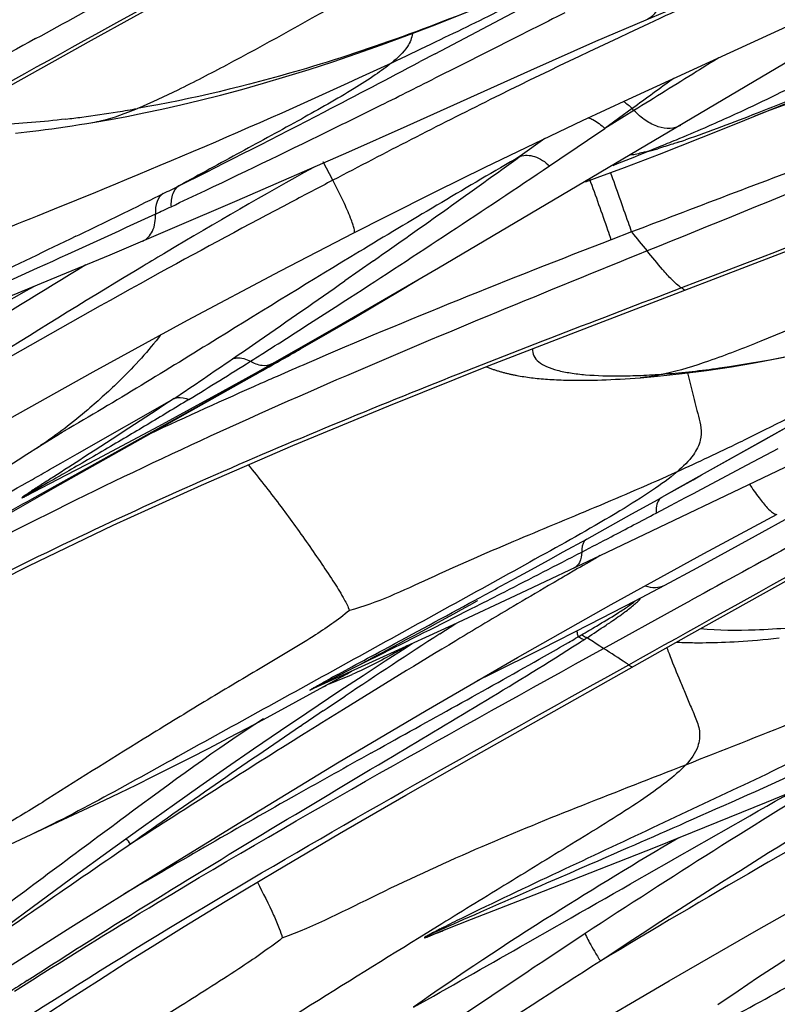
# Model space of a CAD drawing. Units: millimetres. Extents: x 0 to 297, y 0 to 210.
# Drawn here: x 227 to 229, y 119 to 123 of the extents above; entities that cross this region are included whole.
import ezdxf

# ---------------------------------------------------------------- set-up
doc = ezdxf.new("R2010")
doc.units = ezdxf.units.MM
doc.header["$LTSCALE"] = 16.335
doc.layers.add('DTM_AXIS', color=7, linetype='CONTINUOUS')

msp = doc.modelspace()

# ---------------------------------------------------------------- linework, layer by layer
at = {"layer": 'DTM_AXIS', "color": 7, "linetype": 'Continuous'}
for p, q in [((228.25894, 122.76408), (229.10302, 123.20964)), ((228.92649, 122.60736), (229.5158, 122.877)), ((228.59425, 122.84865), (228.53992, 122.82131)), ((228.24342, 122.79681), (228.26277, 122.80611)), ((228.53992, 122.82131), (228.34421, 122.72272)), ((228.27033, 122.02475), (229.57272, 122.79516)), ((228.25891, 122.76406), (228.20705, 122.73668)), ((228.34421, 122.72272), (228.25788, 122.67936)), ((229.29132, 122.51988), (229.62427, 122.65538)), ((228.93916, 122.57463), (228.84432, 122.50599)), ((228.94522, 122.56819), (228.84439, 122.50591)), ((228.94522, 122.56819), (228.93905, 122.57475)), ((227.08361, 122.5279), (227.13769, 122.53732)), ((226.82997, 122.49232), (226.84988, 122.49453)), ((226.84988, 122.49453), (226.87035, 122.49692)), ((226.87035, 122.49692), (226.8914, 122.49949)), ((226.8914, 122.49949), (226.91305, 122.50226)), ((226.91305, 122.50226), (226.93531, 122.50522)), ((226.93531, 122.50522), (226.9582, 122.5084)), ((226.9582, 122.5084), (226.98172, 122.51179)), ((226.98172, 122.51179), (227.00589, 122.51541)), ((227.00589, 122.51541), (227.03074, 122.51927)), ((227.03074, 122.51927), (227.05627, 122.52336)), ((227.05627, 122.52336), (227.08361, 122.5279)), ((229.17792, 122.4744), (229.29132, 122.51988)), ((226.81062, 122.49029), (226.82997, 122.49232)), ((228.63693, 122.47147), (228.55265, 122.41045)), ((229.10617, 122.44602), (229.17792, 122.4744)), ((228.9923, 122.42683), (229.03112, 122.44264)), ((229.03324, 122.41756), (229.10617, 122.44602)), ((227.57493, 122.25744), (227.96047, 122.42524)), ((228.96075, 122.38975), (229.03324, 122.41756)), ((227.90552, 122.32745), (227.87232, 122.39079)), ((228.8655, 122.35404), (228.91292, 122.37169)), ((228.91292, 122.37169), (228.96075, 122.38975)), ((228.77807, 122.32226), (228.81848, 122.33682)), ((228.81848, 122.33682), (228.8655, 122.35404)), ((227.13763, 122.07073), (227.57493, 122.25744)), ((228.93707, 122.14907), (228.8668, 122.12207)), ((228.01219, 122.09013), (227.99798, 122.08156)), ((226.967, 121.99969), (227.13763, 122.07073)), ((227.94154, 121.83401), (228.27033, 122.02475)), ((228.04585, 122.04968), (227.94704, 121.98035)), ((226.78607, 121.92538), (226.967, 121.99969)), ((228.12927, 121.94124), (228.20146, 121.98467)), ((228.04976, 121.89393), (228.12927, 121.94124)), ((227.97229, 121.84834), (228.04976, 121.89393)), ((229.1028, 121.26817), (230.25204, 121.91326)), ((227.78062, 121.74201), (227.94154, 121.83401)), ((227.89696, 121.80448), (227.97229, 121.84834)), ((227.79449, 121.74552), (227.89696, 121.80448)), ((227.63904, 121.66236), (227.78062, 121.74201)), ((227.69163, 121.68704), (227.79447, 121.7455)), ((226.96545, 121.27852), (227.69163, 121.68704)), ((227.52628, 121.59979), (227.63904, 121.66236)), ((228.54662, 121.65291), (228.55275, 121.65184)), ((228.55275, 121.65184), (228.55893, 121.65082)), ((228.55893, 121.65082), (228.56519, 121.64984)), ((228.56519, 121.64984), (228.57152, 121.6489)), ((228.57152, 121.6489), (228.57793, 121.648)), ((228.57793, 121.648), (228.58441, 121.64713)), ((228.58441, 121.64713), (228.59097, 121.64631)), ((228.59097, 121.64631), (228.59762, 121.64552)), ((228.59762, 121.64552), (228.60436, 121.64477)), ((228.82896, 121.03237), (230.11809, 121.65033)), ((228.94929, 121.64484), (228.96707, 121.64616)), ((228.96713, 121.64617), (229.02634, 121.65124)), ((229.02634, 121.65124), (229.11103, 121.66024)), ((229.39385, 121.43127), (229.81509, 121.6674)), ((227.6061, 121.63955), (226.86719, 121.22749)), ((228.60436, 121.64477), (228.61119, 121.64406)), ((228.61119, 121.64406), (228.61812, 121.64338)), ((228.61812, 121.64338), (228.62515, 121.64274)), ((228.62515, 121.64274), (228.63229, 121.64213)), ((228.63229, 121.64213), (228.63953, 121.64156)), ((228.63953, 121.64156), (228.64689, 121.64103)), ((228.64689, 121.64103), (228.65435, 121.64053)), ((228.65435, 121.64053), (228.66194, 121.64007)), ((228.66194, 121.64007), (228.66964, 121.63965)), ((228.66964, 121.63965), (228.67746, 121.63926)), ((228.67746, 121.63926), (228.68539, 121.63891)), ((228.68539, 121.63891), (228.69344, 121.6386)), ((228.69344, 121.6386), (228.70161, 121.63832)), ((228.70161, 121.63832), (228.7099, 121.63808)), ((228.7099, 121.63808), (228.71831, 121.63788)), ((228.71831, 121.63788), (228.72683, 121.63772)), ((228.72683, 121.63772), (228.73548, 121.6376)), ((228.73548, 121.6376), (228.74424, 121.63752)), ((228.74424, 121.63752), (228.75312, 121.63747)), ((228.75312, 121.63747), (228.76212, 121.63747)), ((228.76212, 121.63747), (228.77585, 121.63754)), ((228.77585, 121.63754), (228.78987, 121.6377)), ((228.78987, 121.6377), (228.80419, 121.63795)), ((228.80419, 121.63795), (228.81883, 121.63829)), ((228.81883, 121.63829), (228.8338, 121.63874)), ((228.8338, 121.63874), (228.84913, 121.63928)), ((228.84913, 121.63928), (228.86481, 121.63993)), ((228.86481, 121.63993), (228.88088, 121.64068)), ((228.88088, 121.64068), (228.89735, 121.64154)), ((228.89735, 121.64154), (228.91422, 121.64252)), ((228.91422, 121.64252), (228.93153, 121.64362)), ((228.93153, 121.64362), (228.94929, 121.64484)), ((227.41469, 121.53858), (227.52628, 121.59979)), ((227.02263, 121.38315), (227.35761, 121.57457)), ((227.305, 121.47915), (227.41469, 121.53858)), ((226.93235, 121.43436), (226.94686, 121.44331)), ((226.94686, 121.44331), (226.95894, 121.45067)), ((226.95894, 121.45067), (226.96588, 121.45486)), ((226.96588, 121.45486), (226.97091, 121.45786)), ((226.97644, 121.46111), (226.97699, 121.46142)), ((226.97769, 121.46183), (226.98403, 121.46546)), ((229.39734, 121.4663), (229.38058, 121.45796)), ((226.84989, 121.3822), (226.88988, 121.40772)), ((226.88988, 121.40772), (226.91193, 121.42162)), ((226.91193, 121.42162), (226.93235, 121.43436)), ((229.17854, 121.31063), (229.39366, 121.43116)), ((226.96709, 121.35138), (227.02263, 121.38315)), ((229.33597, 121.34531), (229.44257, 121.40195)), ((226.92796, 121.32907), (226.96709, 121.35138)), ((229.1787, 121.26191), (229.33597, 121.34531)), ((226.84536, 121.23806), (226.98669, 121.3109)), ((229.14914, 121.29416), (229.17854, 121.31063)), ((226.54533, 121.03877), (226.96545, 121.27852)), ((229.04141, 121.2338), (229.14914, 121.29416)), ((229.10282, 121.26818), (229.14915, 121.29416)), ((229.04141, 121.2338), (229.10282, 121.26818)), ((229.12304, 121.23247), (229.15034, 121.2469)), ((229.15034, 121.2469), (229.1787, 121.26191)), ((228.93815, 121.1762), (229.02853, 121.2266)), ((229.02166, 121.17899), (229.07072, 121.20485)), ((229.02853, 121.2266), (229.04141, 121.2338)), ((229.07072, 121.20485), (229.12304, 121.23247)), ((228.84547, 121.12474), (228.93815, 121.1762)), ((229.34178, 121.08786), (229.51308, 121.18254)), ((228.78212, 121.0897), (228.84547, 121.12474)), ((228.70112, 121.04504), (228.78212, 121.0897)), ((229.16322, 120.99047), (229.34178, 121.08786)), ((228.65028, 121.01711), (228.70112, 121.04504)), ((228.5559, 120.90355), (228.82896, 121.03237)), ((228.57875, 120.97792), (228.65028, 121.01711)), ((228.82873, 121.03251), (228.81931, 121.02709)), ((228.53417, 120.95357), (228.57875, 120.97792)), ((228.74096, 120.98174), (228.71413, 120.96614)), ((229.05142, 120.93054), (229.16322, 120.99047)), ((228.66274, 120.93613), (228.65031, 120.92885)), ((228.31994, 120.79371), (228.5559, 120.90355)), ((228.9493, 120.87669), (229.05148, 120.93057)), ((228.40434, 120.87686), (228.40472, 120.87707)), ((228.79266, 120.79555), (228.9493, 120.87669)), ((229.09464, 120.85219), (229.14303, 120.87879)), ((228.84015, 120.71199), (229.09464, 120.85219)), ((228.27467, 120.76258), (228.33028, 120.79856)), ((228.09332, 120.68961), (228.31994, 120.79371)), ((228.39272, 120.33986), (229.13468, 120.75743)), ((228.74384, 120.74718), (228.75307, 120.75253)), ((228.75307, 120.75254), (228.76379, 120.75877)), ((229.1033, 120.73339), (229.11029, 120.73311)), ((229.11029, 120.73311), (229.11737, 120.73286)), ((229.11737, 120.73286), (229.12455, 120.73265)), ((229.12455, 120.73265), (229.13183, 120.73246)), ((229.13183, 120.73246), (229.13921, 120.7323)), ((229.13921, 120.7323), (229.14671, 120.73218)), ((229.14671, 120.73218), (229.15433, 120.73209)), ((229.15433, 120.73209), (229.16207, 120.73203)), ((229.16207, 120.73203), (229.16994, 120.732)), ((229.16994, 120.732), (229.182, 120.73203)), ((229.182, 120.73203), (229.19435, 120.73214)), ((229.19435, 120.73214), (229.20703, 120.73233)), ((229.20703, 120.73233), (229.22003, 120.73261)), ((229.22003, 120.73261), (229.23338, 120.73298)), ((229.23338, 120.73298), (229.2471, 120.73345)), ((229.2471, 120.73345), (229.26119, 120.73402)), ((229.26119, 120.73402), (229.27568, 120.73469)), ((229.27568, 120.73469), (229.29059, 120.73547)), ((229.29059, 120.73547), (229.30594, 120.73637)), ((229.30594, 120.73637), (229.32175, 120.73738)), ((229.32175, 120.73738), (229.33803, 120.73853)), ((229.33803, 120.73853), (229.35479, 120.73981)), ((229.35479, 120.73981), (229.37204, 120.74122)), ((229.37204, 120.74122), (229.3898, 120.74279)), ((229.3898, 120.74279), (229.40808, 120.7445)), ((229.40808, 120.7445), (229.42689, 120.74637)), ((229.42689, 120.74637), (229.44624, 120.74841)), ((227.83963, 120.57457), (228.09332, 120.68961)), ((228.01035, 120.6194), (228.08652, 120.66913)), ((227.7779, 120.52756), (227.97105, 120.63399)), ((227.92103, 120.61683), (227.9683, 120.64052)), ((227.9226, 120.62233), (227.93757, 120.63048)), ((227.93757, 120.63048), (227.97161, 120.64896)), ((227.93026, 120.5666), (228.01035, 120.6194)), ((227.8162, 120.49054), (227.93026, 120.5666)), ((227.67922, 120.47424), (227.7779, 120.52756)), ((227.91135, 120.52284), (227.94838, 120.54764)), ((227.7254, 120.42925), (227.8162, 120.49054)), ((227.87263, 120.49684), (227.88582, 120.50571)), ((227.88582, 120.50571), (227.91135, 120.52284)), ((227.94296, 120.50209), (227.92771, 120.49264)), ((227.61235, 120.43859), (227.67922, 120.47424)), ((227.54533, 120.40328), (227.61235, 120.43859)), ((227.63232, 120.36576), (227.7254, 120.42925)), ((227.79422, 120.44391), (227.79871, 120.44695)), ((227.47885, 120.36869), (227.54533, 120.40328)), ((227.41336, 120.33505), (227.47885, 120.36869)), ((227.53855, 120.30111), (227.63232, 120.36576)), ((228.03688, 120.3507), (228.0662, 120.36705)), ((227.34927, 120.30258), (227.41336, 120.33505)), ((228.06334, 120.31108), (228.09154, 120.3279)), ((228.15739, 120.20552), (228.39272, 120.33986)), ((227.28717, 120.27155), (227.34927, 120.30258)), ((227.44631, 120.23686), (227.53855, 120.30111)), ((227.22749, 120.24211), (227.28717, 120.27155)), ((229.40234, 120.18147), (229.58326, 120.25578)), ((227.17091, 120.21457), (227.22749, 120.24211)), ((227.35885, 120.1753), (227.44631, 120.23686)), ((227.04422, 120.15409), (227.11769, 120.18897)), ((227.11769, 120.18897), (227.17091, 120.21457)), ((227.9292, 120.07345), (228.15739, 120.20552)), ((226.95814, 120.11383), (227.04422, 120.15409)), ((227.25191, 120.09924), (227.35885, 120.1753)), ((229.01942, 120.02712), (229.40234, 120.18147)), ((226.77342, 120.02806), (226.95814, 120.11383)), ((227.14606, 120.02319), (227.25191, 120.09924)), ((227.7085, 119.94351), (227.9292, 120.07345)), ((227.00074, 119.91769), (227.14606, 120.02319)), ((226.84084, 119.80032), (227.00074, 119.91769)), ((227.00146, 119.75014), (227.30363, 119.93897)), ((226.67377, 119.67639), (226.84084, 119.80032)), ((226.58782, 119.48829), (227.00146, 119.75014)), ((228.28167, 119.76198), (228.20415, 119.71412)), ((229.23486, 119.48402), (229.30449, 119.53149))]:
    msp.add_line(p, q, dxfattribs=at)
for points in [[(226.51841, 122.50134), (227.07272, 122.81103), (227.3646, 122.97253), (227.66634, 123.1377), (227.97967, 123.30669), (228.30479, 123.47861), (228.64044, 123.65163), (228.91718, 123.79022)], [(228.80869, 121.82896), (229.54593, 122.11107), (230.01816, 122.29405), (230.47341, 122.47502), (230.91428, 122.65635), (231.34156, 122.83904), (231.75433, 123.02276), (232.15148, 123.20665), (232.53195, 123.38951), (232.81267, 123.52863)], [(228.9874, 122.88129), (229.05313, 122.90875), (229.21465, 122.97468), (229.37886, 123.03985)], [(228.074, 122.79496), (228.16088, 122.82682), (228.24944, 122.86042), (228.33973, 122.89579), (228.4318, 122.93295), (228.52549, 122.97183), (228.59304, 123.00046)], [(228.58967, 122.70733), (228.81391, 122.80682), (228.9874, 122.88129)], [(227.31586, 122.57273), (227.3806, 122.58729), (227.44806, 122.60339), (227.51834, 122.62119), (227.59101, 122.64065), (227.66619, 122.66189), (227.74396, 122.685), (227.82368, 122.70985), (227.90521, 122.73643), (227.98873, 122.76482), (228.074, 122.79496)], [(227.96047, 122.42524), (228.16209, 122.51464), (228.58967, 122.70733)], [(227.97859, 122.1462), (228.0894, 122.20259), (228.26148, 122.28888), (228.43203, 122.37283), (228.60128, 122.45458), (228.76692, 122.53305), (228.92649, 122.60736)], [(227.13769, 122.53732), (227.19427, 122.54783), (227.25365, 122.5596), (227.31586, 122.57273)], [(225.08243, 120.48183), (225.51056, 120.74686), (225.81963, 120.93518), (226.13647, 121.12515), (226.45002, 121.30965), (226.75991, 121.48807), (227.07822, 121.66689), (227.4039, 121.84485), (227.7248, 122.01498), (227.97859, 122.14619)], [(229.13468, 120.75743), (229.68899, 121.06711), (229.98086, 121.22862), (230.28261, 121.39379), (230.59593, 121.56277), (230.92106, 121.7347), (231.25671, 121.90772), (231.53344, 122.0463)], [(225.60166, 120.3033), (225.77447, 120.40862), (226.03462, 120.56107), (226.30218, 120.71043), (226.57542, 120.85551), (226.85583, 120.997), (227.14792, 121.137), (227.452, 121.27548), (227.76769, 121.41238), (228.09843, 121.5495), (228.4456, 121.68805), (228.80869, 121.82896)], [(229.11103, 121.66024), (229.19604, 121.67125), (229.28161, 121.68421), (229.3672, 121.69892), (229.45142, 121.71494), (229.53438, 121.73206), (229.61581, 121.74996), (229.69376, 121.76793), (229.76765, 121.7855), (229.95536, 121.83118)], [(228.43507, 121.68385), (228.43635, 121.68335), (228.43932, 121.68222), (228.44223, 121.68112), (228.44513, 121.68005), (228.44803, 121.67899), (228.45091, 121.67796), (228.45379, 121.67694), (228.45666, 121.67594), (228.45953, 121.67496), (228.46239, 121.674), (228.46526, 121.67305), (228.46812, 121.67213), (228.47097, 121.67122), (228.47383, 121.67033), (228.47667, 121.66946), (228.47952, 121.66861), (228.48237, 121.66777), (228.48522, 121.66695), (228.48808, 121.66614), (228.49094, 121.66535), (228.4938, 121.66457), (228.49667, 121.66381), (228.49954, 121.66307), (228.50241, 121.66234), (228.50529, 121.66162), (228.50818, 121.66091), (228.51108, 121.66023), (228.51398, 121.65955), (228.51689, 121.65889), (228.51981, 121.65824), (228.52273, 121.6576), (228.52567, 121.65697), (228.52863, 121.65636), (228.53159, 121.65575), (228.53457, 121.65516), (228.53756, 121.65458), (228.54057, 121.65401), (228.54662, 121.65291)], [(226.98669, 121.3109), (227.0912, 121.36547), (227.19733, 121.42155), (227.305, 121.47915)], [(226.97091, 121.45786), (226.97429, 121.45985), (226.97512, 121.46034)], [(226.68822, 121.2754), (226.75534, 121.32039), (226.78764, 121.34173), (226.81919, 121.36235), (226.84989, 121.3822)], [(227.30363, 119.93897), (227.61406, 120.13027), (227.92217, 120.31698), (228.22778, 120.4985), (228.54283, 120.68135), (228.86626, 120.86416), (229.18581, 121.03953), (229.4399, 121.17557)], [(228.40459, 120.60112), (228.45248, 120.62454), (228.62603, 120.71097), (228.79266, 120.79555)], [(228.08652, 120.66913), (228.15884, 120.71589), (228.17896, 120.72882)], [(229.093, 120.73387), (229.09641, 120.7337), (229.1033, 120.73339)], [(227.6987, 118.73792), (228.12683, 119.00294), (228.4359, 119.19127), (228.75273, 119.38123), (229.06628, 119.56573), (229.37618, 119.74416), (229.69448, 119.92298), (230.02016, 120.10094), (230.34106, 120.27106), (230.59486, 120.40228)], [(228.25348, 119.72643), (228.38452, 119.77786), (228.60028, 119.8619), (229.01942, 120.02712)], [(226.57548, 119.21991), (226.65534, 119.27518), (226.738, 119.33154), (226.82352, 119.389), (226.91184, 119.44748), (227.00281, 119.50685), (227.09644, 119.56711), (227.19271, 119.62822), (227.29135, 119.69002), (227.39235, 119.75251), (227.49571, 119.81567), (227.60112, 119.87935), (227.7085, 119.94351)], [(229.30449, 119.53149), (229.3716, 119.57648), (229.40391, 119.59782), (229.43546, 119.61844), (229.46616, 119.63829)]]:
    msp.add_lwpolyline(points, dxfattribs=at)
for centre, radius, start, end in [((259.79616, 56.61811), 73.05937, 114.6675604, 114.9348817), ((219.5329, 140.94865), 20.13362, 295.69606, 296.454351), ((252.71377, 74.89694), 53.67604, 116.568183, 116.702215), ((293.8906, 0.08136), 139.83657, 118.6336421, 118.7986185), ((220.48258, 138.97764), 17.94574, 295.149274, 295.623872), ((202.30445, 171.82915), 55.50689, 297.43315, 297.817425), ((198.73968, 204.70096), 87.67298, 290.4416719, 290.7600441), ((207.54553, 163.9819), 46.205, 296.357666, 296.632802), ((270.74189, 65.31115), 70.8985, 125.9865404, 126.1297201), ((226.43648, 127.06141), 4.55616, 277.60359, 279.17499), ((226.34237, 127.64753), 5.14978, 279.1688, 279.93997), ((211.51107, 154.10163), 35.53124, 296.517248, 297.426659), ((209.25412, 160.54088), 42.36313, 296.132102, 296.353272), ((227.01234, 127.54491), 5.48647, 293.3764, 295.11492), ((226.52824, 126.39018), 3.87869, 276.74438, 277.57203), ((210.1185, 158.78057), 40.40205, 295.427739, 296.131102), ((198.68891, 166.93256), 53.69432, 303.921686, 304.167493), ((226.33206, 129.12929), 7.21072, 292.499618, 293.343138), ((224.39732, 133.80077), 12.26699, 292.194102, 292.498683), ((228.18214, 125.22916), 2.91804, 288.28569, 288.81737), ((216.8879, 152.14218), 32.08611, 291.934671, 292.163281), ((228.6558, 123.71294), 1.3294, 284.6624, 286.21169), ((250.43047, 84.88194), 43.43994, 120.240702, 121.069353), ((202.59747, 158.33427), 44.3192, 305.044098, 305.848342), ((238.77492, 102.82927), 22.3946, 119.231452, 120.728208), ((201.8984, 162.1923), 47.96977, 302.912894, 303.90032), ((214.687, 147.79888), 28.4736, 296.339402, 296.461205), ((214.64803, 149.25857), 29.85762, 295.171189, 295.423407), ((213.44594, 150.30899), 31.27376, 296.087791, 296.336675), ((215.91616, 146.56473), 26.88021, 295.040523, 295.167008), ((211.30526, 154.68557), 36.14581, 295.768127, 296.084622), ((234.34144, 126.48343), 6.92776, 218.729877, 219.429328), ((240.38862, 100.13525), 25.53493, 120.75195, 120.963429), ((242.05802, 97.26336), 28.96218, 121.203936, 123.291148), ((242.08552, 97.34374), 28.80169, 121.00099, 123.441813), ((242.02827, 95.19224), 30.59033, 118.760847, 121.130942), ((194.54617, 169.62098), 58.18288, 304.6791871, 305.0343175), ((207.49535, 153.47712), 37.61223, 302.605646, 302.969075), ((214.61003, 142.37681), 24.42757, 302.319507, 302.577603), ((210.58235, 146.49146), 30.03803, 304.415439, 304.627481), ((216.0757, 140.06199), 21.68776, 302.165094, 302.316825), ((220.00542, 135.40547), 15.72464, 299.284111, 299.576728), ((222.35747, 131.25672), 10.95556, 299.588289, 299.754024), ((215.4957, 139.31581), 21.34142, 303.766968, 304.421556), ((217.3014, 138.11629), 19.38818, 301.419784, 302.159889), ((208.19208, 156.47867), 39.88318, 299.128636, 299.278219), ((236.39056, 101.82756), 21.63928, 113.344259, 113.640157), ((236.09741, 102.49798), 20.90757, 113.640916, 113.812406), ((228.85543, 124.23913), 2.5873, 273.16551, 274.35554), ((235.36818, 104.13769), 19.11303, 113.797044, 115.058851), ((226.24991, 122.40267), 1.18303, 302.47041, 303.16469), ((216.43909, 139.74383), 21.19245, 299.481617, 299.665435), ((204.78308, 167.21399), 52.02624, 297.574505, 297.76792), ((234.04842, 106.90021), 15.95567, 116.671729, 121.701388), ((209.45204, 158.27864), 41.94459, 297.415365, 297.571207), ((296.50686, -1.66256), 139.83657, 118.6336421, 118.7986185), ((207.08471, 162.84436), 47.08755, 297.050418, 297.414423), ((242.40017, 97.47007), 27.19141, 119.963892, 120.154653), ((242.80527, 96.77346), 27.99724, 120.218871, 120.340651), ((197.16486, 178.43437), 65.4834, 298.4856625, 298.6228631), ((207.04894, 162.91522), 47.16693, 296.917883, 297.049967), ((243.69561, 95.25504), 29.75744, 120.371036, 120.643584), ((217.81914, 139.89114), 21.76211, 297.7967, 299.104583), ((244.60467, 93.71942), 31.54197, 120.642525, 120.81798), ((245.38421, 92.41306), 33.06323, 120.818328, 121.051512), ((243.83108, 96.79188), 28.57615, 122.9826, 123.766022), ((225.40049, 126.53196), 6.68143, 300.223902, 300.739199), ((226.51689, 124.25608), 4.17537, 302.87021, 303.95081), ((246.70159, 90.22809), 35.61462, 121.054054, 121.78354), ((220.77174, 134.52578), 15.91868, 299.604767, 299.949527), ((221.96721, 132.44761), 13.5212, 299.956589, 300.07848), ((224.2247, 127.80389), 8.39925, 302.465416, 302.650422), ((224.46245, 127.43273), 7.95847, 302.650906, 302.789557), ((225.65308, 125.58275), 5.75847, 302.798973, 302.924833), ((231.88552, 121.7842), 3.0226, 200.72202, 201.13521), ((217.93295, 138.60369), 20.5833, 298.99761, 299.182558), ((220.57734, 133.8346), 15.13013, 298.830076, 298.993987), ((233.68731, 110.04093), 12.04982, 118.581382, 118.772151), ((227.42909, 121.84898), 1.34145, 290.23996, 290.76504), ((227.41421, 121.8868), 1.38208, 290.78615, 293.84092), ((245.0513, 94.96381), 30.77405, 123.932732, 124.098784), ((249.45609, 85.77428), 40.85139, 121.802474, 122.002206), ((245.92265, 93.68382), 32.32247, 124.115399, 125.38076), ((255.37576, 76.32732), 51.99981, 122.017211, 122.799135), ((262.08981, 59.24774), 69.95123, 119.1310971, 119.3714898), ((244.67429, 95.51945), 28.96218, 121.203936, 123.291148), ((244.70179, 95.59983), 28.80169, 121.00099, 123.441813), ((244.64454, 93.44833), 30.59033, 118.760847, 121.130942), ((244.78861, 89.93064), 34.72666, 119.324936, 120.463481), ((226.73665, 119.67431), 0.59453, 37.59904, 40.005), ((260.12793, 71.88676), 58.32831, 124.3603172, 124.9830555), ((247.50468, 91.24395), 34.08963, 123.323269, 125.218553), ((251.08471, 84.82262), 41.3168, 122.591696, 124.145648), ((238.06801, 102.23626), 20.64361, 122.913496, 123.174121)]:
    msp.add_arc(centre, radius, start, end, dxfattribs=at)
for points, knots in [([(226.31056, 122.39974), (226.74683, 122.64279), (227.6056, 123.12207), (228.47592, 123.58084), (228.91031, 123.7945)], [0, 0, 0, 0, 0.5077861, 1, 1, 1, 1]), ([(232.79767, 123.53772), (232.46135, 123.36833), (231.81498, 123.0576), (230.58799, 122.52239), (229.6898, 122.17764), (229.10928, 121.95604)], [0, 0, 0, 0, 0.281364, 0.535714, 1, 1, 1, 1]), ([(226.87989, 122.81616), (226.97863, 122.87006), (227.37026, 123.0831), (227.76346, 123.29329), (228.05894, 123.4476)], [0, 0, 0, 0, 0.2523157, 1, 1, 1, 1]), ([(228.77338, 123.41803), (228.63291, 123.33845), (228.35221, 123.17954), (227.94169, 122.94647), (227.61567, 122.76392), (227.38167, 122.64289), (227.27845, 122.59447), (227.23131, 122.57505)], [0, 0, 0, 0, 0.2755059, 0.5504352, 0.8056049, 0.9130017, 1, 1, 1, 1]), ([(231.36113, 123.40061), (231.17337, 123.31641), (230.79566, 123.15072), (230.2249, 122.90903), (229.74922, 122.71198), (229.3826, 122.5626), (229.20638, 122.49536), (229.12336, 122.46709)], [0, 0, 0, 0, 0.2545672, 0.5102218, 0.7667732, 0.891498, 1, 1, 1, 1]), ([(231.76156, 123.28048), (231.53009, 123.17625), (231.06435, 122.97324), (230.3581, 122.6879), (229.64695, 122.41821), (229.17308, 122.2396), (228.93707, 122.14907)], [0, 0, 0, 0, 0.2502516, 0.5007783, 0.7508074, 1, 1, 1, 1]), ([(231.76156, 123.28048), (231.28528, 123.05245), (230.36643, 122.64093), (229.43362, 122.26318), (228.99038, 122.08342)], [0, 0, 0, 0, 0.5247206, 1, 1, 1, 1]), ([(228.98744, 122.88131), (229.00054, 122.88681), (229.02532, 122.9067), (229.04536, 122.95252), (229.04972, 123.00825), (229.04253, 123.04721), (229.03668, 123.06702)], [0, 0, 0, 0, 0.2047922, 0.4350483, 0.7021993, 1, 1, 1, 1]), ([(228.53829, 122.97724), (228.29407, 122.87449), (227.86546, 122.71365), (227.42006, 122.60811), (227.23131, 122.57505)], [0, 0, 0, 0, 0.5803113, 1, 1, 1, 1]), ([(229.34099, 122.57714), (229.38369, 122.59717), (229.59783, 122.70106), (229.80614, 122.81663), (229.97138, 122.91209)], [0, 0, 0, 0, 0.198157, 1, 1, 1, 1]), ([(228.99521, 122.86743), (228.81223, 122.78217), (228.44634, 122.60746), (228.08583, 122.42191), (227.90552, 122.32745)], [0, 0, 0, 0, 0.4979221, 1, 1, 1, 1]), ([(228.18012, 122.83407), (228.17895, 122.81816), (228.16068, 122.77802), (228.12921, 122.74958), (228.10913, 122.73308)], [0, 0, 0, 0, 0.3804181, 1, 1, 1, 1]), ([(226.50794, 122.05495), (226.63448, 122.10442), (227.17342, 122.31778), (227.70738, 122.54449), (228.10913, 122.73308)], [0, 0, 0, 0, 0.2343739, 1, 1, 1, 1]), ([(228.10913, 122.73308), (228.09091, 122.71812), (228.04817, 122.6874), (227.9446, 122.62161), (227.78925, 122.53369), (227.58655, 122.42397), (227.4457, 122.34725), (227.37461, 122.30828)], [0, 0, 0, 0, 0.0832924, 0.1856461, 0.4334075, 0.7135931, 1, 1, 1, 1]), ([(229.2384, 122.75037), (229.21267, 122.73437), (229.115, 122.67356), (229.01739, 122.61264), (228.94522, 122.56819)], [0, 0, 0, 0, 0.2633514, 1, 1, 1, 1]), ([(227.07654, 122.52671), (227.08712, 122.52848), (227.14011, 122.53972), (227.1912, 122.55853), (227.23131, 122.57505)], [0, 0, 0, 0, 0.1983351, 1, 1, 1, 1]), ([(229.10588, 122.51672), (229.09532, 122.51047), (229.06891, 122.50322), (229.02633, 122.51051), (228.98333, 122.53274), (228.95746, 122.55519), (228.94522, 122.56819)], [0, 0, 0, 0, 0.2040783, 0.4357067, 0.7030454, 1, 1, 1, 1]), ([(226.98375, 122.53834), (226.90524, 122.52906), (226.76372, 122.51697), (226.62118, 122.51732), (226.55857, 122.52381)], [0, 0, 0, 0, 0.5567419, 1, 1, 1, 1]), ([(228.78835, 122.54322), (228.79332, 122.5415), (228.8141, 122.53256), (228.83235, 122.51832), (228.84439, 122.50591)], [0, 0, 0, 0, 0.233458, 1, 1, 1, 1]), ([(228.9923, 122.42683), (228.98707, 122.42547), (228.96764, 122.42057), (228.94804, 122.41627), (228.93365, 122.41359)], [0, 0, 0, 0, 0.2695207, 1, 1, 1, 1]), ([(229.09769, 122.45847), (229.09152, 122.45643), (229.06803, 122.44877), (229.04443, 122.44147), (229.02695, 122.4364)], [0, 0, 0, 0, 0.2630117, 1, 1, 1, 1]), ([(228.55265, 122.41045), (228.56809, 122.41592), (228.60777, 122.41242), (228.63875, 122.39091), (228.65352, 122.37695)], [0, 0, 0, 0, 0.4462963, 1, 1, 1, 1]), ([(227.90552, 122.32745), (227.85776, 122.30243), (227.65838, 122.1976), (227.45984, 122.09117), (227.30959, 122.00881)], [0, 0, 0, 0, 0.2393622, 1, 1, 1, 1]), ([(227.97859, 122.1462), (227.98004, 122.14692), (227.981, 122.15293), (227.97889, 122.16246), (227.97435, 122.17831), (227.96256, 122.20939), (227.93987, 122.2602), (227.91828, 122.30312), (227.90552, 122.32745)], [0, 0, 0, 0, 0.0245, 0.0756117, 0.1574132, 0.2698331, 0.5828175, 1, 1, 1, 1]), ([(228.8668, 122.12207), (228.863, 122.13316), (228.83886, 122.20295), (228.81387, 122.27245), (228.7928, 122.33091)], [0, 0, 0, 0, 0.1586289, 1, 1, 1, 1]), ([(228.93707, 122.14907), (228.93334, 122.15994), (228.90965, 122.22829), (228.88522, 122.29639), (228.86462, 122.35366)], [0, 0, 0, 0, 0.158742, 1, 1, 1, 1]), ([(227.37461, 122.30828), (227.36451, 122.30247), (227.34788, 122.27856), (227.34628, 122.2512), (227.3472, 122.2362)], [0, 0, 0, 0, 0.4367016, 1, 1, 1, 1]), ([(230.6059, 122.29917), (230.46922, 122.23935), (230.196, 122.12014), (229.7884, 121.94447), (229.45942, 121.80064), (229.21467, 121.70593), (229.1031, 121.67069), (229.05193, 121.65931)], [0, 0, 0, 0, 0.2661632, 0.5317616, 0.7918503, 0.9064687, 1, 1, 1, 1]), ([(227.32039, 122.28137), (227.31056, 122.27566), (227.29438, 122.25234), (227.29267, 122.22568), (227.29346, 122.21103)], [0, 0, 0, 0, 0.436389, 1, 1, 1, 1]), ([(227.29346, 122.21103), (227.15783, 122.14767), (226.89158, 122.0256), (226.42201, 121.81725), (226.17695, 121.71139), (225.50464, 121.41807), (225.63721, 121.47035)], [0, 0, 0, 0, 0.2475219, 0.5025491, 0.7643648, 1, 1, 1, 1]), ([(227.24928, 122.11776), (227.26393, 122.12395), (227.29031, 122.15368), (227.29409, 122.19094), (227.29346, 122.21103)], [0, 0, 0, 0, 0.4418941, 1, 1, 1, 1]), ([(227.01894, 122.13407), (226.81092, 122.03363), (226.49399, 121.88397), (226.0645, 121.68305), (225.84459, 121.5792), (225.73353, 121.52473)], [0, 0, 0, 0, 0.4871525, 0.7391356, 1, 1, 1, 1]), ([(228.99038, 122.08342), (228.6433, 121.94266), (227.93339, 121.65392), (227.23633, 121.33412), (226.88627, 121.15808)], [0, 0, 0, 0, 0.488718, 1, 1, 1, 1]), ([(227.99798, 122.08156), (227.83401, 121.98264), (227.49529, 121.77384), (227.15661, 121.56478), (226.97772, 121.46179)], [0, 0, 0, 0, 0.4812514, 1, 1, 1, 1]), ([(229.10928, 121.95604), (229.09746, 121.96391), (229.07467, 121.98469), (229.03624, 122.02834), (229.00793, 122.06209), (228.99038, 122.08342)], [0, 0, 0, 0, 0.2438224, 0.5253679, 1, 1, 1, 1]), ([(228.92683, 120.65583), (229.3631, 120.89888), (230.22187, 121.37816), (231.09219, 121.83693), (231.52657, 122.05059)], [0, 0, 0, 0, 0.5077861, 1, 1, 1, 1]), ([(225.56787, 121.21794), (225.69068, 121.28699), (226.12692, 121.53436), (226.5617, 121.78427), (226.8754, 121.96209)], [0, 0, 0, 0, 0.2809481, 1, 1, 1, 1]), ([(229.10928, 121.95604), (228.82507, 121.84756), (228.2489, 121.62758), (227.37445, 121.26456), (226.47241, 120.83266), (225.87417, 120.49344), (225.57007, 120.30609)], [0, 0, 0, 0, 0.2333385, 0.4730524, 0.7260305, 1, 1, 1, 1]), ([(229.10928, 121.95604), (229.11197, 121.95425), (229.11597, 121.95178), (229.12122, 121.94859), (229.12302, 121.94927)], [0, 0, 0, 0, 0.628342, 1, 1, 1, 1]), ([(227.3113, 121.79426), (227.26937, 121.73873), (227.18765, 121.64951), (227.04798, 121.52308), (226.95404, 121.44958), (226.89708, 121.41236)], [0, 0, 0, 0, 0.3692287, 0.638936, 1, 1, 1, 1]), ([(229.05193, 121.65931), (229.11476, 121.66408), (229.36438, 121.69182), (229.60981, 121.74732), (229.79242, 121.79175)], [0, 0, 0, 0, 0.2510964, 1, 1, 1, 1]), ([(227.55952, 121.71125), (227.56395, 121.71291), (227.58493, 121.71749), (227.60687, 121.71065), (227.62141, 121.70292)], [0, 0, 0, 0, 0.2231841, 1, 1, 1, 1]), ([(228.59463, 121.74586), (228.59439, 121.73754), (228.59772, 121.71987), (228.61698, 121.69865), (228.64548, 121.68279), (228.68264, 121.67059), (228.72764, 121.66173), (228.7999, 121.65357), (228.85731, 121.65223), (228.89716, 121.65251)], [0, 0, 0, 0, 0.0734263, 0.1506913, 0.2444104, 0.3589281, 0.4943265, 0.6484387, 1, 1, 1, 1]), ([(227.69509, 121.69374), (227.68521, 121.6882), (227.65776, 121.68505), (227.63367, 121.69562), (227.62141, 121.70292)], [0, 0, 0, 0, 0.4425392, 1, 1, 1, 1]), ([(229.80839, 121.68015), (229.77383, 121.66153), (229.63764, 121.58869), (229.50044, 121.5177), (229.39734, 121.4663)], [0, 0, 0, 0, 0.2541385, 1, 1, 1, 1]), ([(228.89716, 121.65251), (228.90544, 121.65257), (228.93917, 121.65304), (228.97289, 121.65438), (228.9983, 121.65579)], [0, 0, 0, 0, 0.2454593, 1, 1, 1, 1]), ([(229.05193, 121.65931), (229.04429, 121.65761), (229.01627, 121.65182), (228.98786, 121.64775), (228.96713, 121.64615)], [0, 0, 0, 0, 0.2733133, 1, 1, 1, 1]), ([(229.13009, 121.66271), (229.13575, 121.6383), (229.14479, 121.60131), (229.15754, 121.55155), (229.16765, 121.51308), (229.17835, 121.47316), (229.17668, 121.42564), (229.1477, 121.37112), (229.1146, 121.33911), (229.09387, 121.32141)], [0, 0, 0, 0, 0.2005935, 0.3047999, 0.4110701, 0.5192243, 0.6346499, 0.7818337, 1, 1, 1, 1]), ([(227.35761, 121.57457), (227.36127, 121.57599), (227.37819, 121.58024), (227.39625, 121.57621), (227.40854, 121.57099)], [0, 0, 0, 0, 0.2269009, 1, 1, 1, 1]), ([(227.40854, 121.57099), (227.36074, 121.54181), (227.26297, 121.48275), (227.12356, 121.40012), (226.98147, 121.31762), (226.92707, 121.2865), (226.82711, 121.22877), (226.84536, 121.23806)], [0, 0, 0, 0, 0.2567943, 0.5162892, 0.7770219, 0.9060829, 1, 1, 1, 1]), ([(227.35761, 121.57457), (227.25426, 121.50555), (227.11586, 121.41532), (226.97662, 121.32639), (226.94213, 121.30435)], [0, 0, 0, 0, 0.7522455, 1, 1, 1, 1]), ([(229.38058, 121.45796), (229.35636, 121.44594), (229.26137, 121.39921), (229.16565, 121.35397), (229.09387, 121.32141)], [0, 0, 0, 0, 0.2554416, 1, 1, 1, 1]), ([(227.61317, 121.34549), (227.65015, 121.301), (227.72075, 121.21106), (227.80392, 121.09577), (227.86684, 121.00453), (227.90932, 120.94134), (227.94174, 120.88829), (227.95828, 120.85642), (227.96277, 120.84315)], [0, 0, 0, 0, 0.2830582, 0.5591774, 0.6954204, 0.8254303, 0.9314922, 1, 1, 1, 1]), ([(229.09387, 121.32141), (229.06702, 121.29848), (229.00214, 121.25202), (228.84518, 121.15395), (228.61622, 121.02676), (228.32763, 120.86769), (228.03335, 120.7052), (227.73905, 120.54271), (227.44467, 120.38044), (227.1553, 120.21985), (226.96234, 120.11592), (226.86536, 120.0708)], [0, 0, 0, 0, 0.0414241, 0.0934013, 0.2171709, 0.3486092, 0.4800988, 0.6115883, 0.7430779, 0.8744878, 1, 1, 1, 1]), ([(229.09387, 121.32141), (229.00005, 121.27884), (228.81194, 121.1983), (228.52422, 121.07996), (228.24399, 120.9577), (228.05797, 120.86828), (227.96277, 120.84315)], [0, 0, 0, 0, 0.2516515, 0.4998571, 0.7594955, 1, 1, 1, 1]), ([(226.32768, 121.02341), (226.41654, 121.05755), (226.59921, 121.14496), (226.77582, 121.24294), (226.86883, 121.29551)], [0, 0, 0, 0, 0.4711717, 1, 1, 1, 1]), ([(226.94213, 121.30435), (226.92928, 121.29614), (226.91017, 121.28392), (226.88503, 121.26777), (226.86988, 121.25797), (226.85815, 121.2503), (226.8501, 121.24498), (226.84211, 121.23959), (226.83751, 121.23634), (226.82976, 121.23072), (226.84073, 121.23463), (226.84742, 121.23901), (226.85644, 121.24359), (226.86073, 121.24594)], [0, 0, 0, 0, 0.2789612, 0.4147681, 0.5462416, 0.6094068, 0.6698586, 0.726028, 0.7743765, 0.8042305, 0.8306007, 0.9106263, 1, 1, 1, 1]), ([(229.34376, 121.27898), (229.35442, 121.26287), (229.3735, 121.23513), (229.40189, 121.20085), (229.42053, 121.18156), (229.43583, 121.17344), (229.4399, 121.17557)], [0, 0, 0, 0, 0.4019009, 0.706202, 0.9043968, 1, 1, 1, 1]), ([(226.86719, 121.22749), (226.78101, 121.17943), (226.60868, 121.08327), (226.35062, 120.93964), (226.10008, 120.79895), (225.93203, 120.71243), (225.84879, 120.67627)], [0, 0, 0, 0, 0.255573, 0.511146, 0.7649223, 1, 1, 1, 1]), ([(229.04141, 121.2338), (229.03782, 121.23178), (229.02252, 121.21782), (229.02068, 121.19491), (229.02166, 121.17899)], [0, 0, 0, 0, 0.2051525, 1, 1, 1, 1]), ([(228.78212, 121.08969), (228.77921, 121.08797), (228.7667, 121.07647), (228.76465, 121.05789), (228.76491, 121.04476)], [0, 0, 0, 0, 0.2049345, 1, 1, 1, 1]), ([(228.76491, 121.04476), (228.76448, 121.03264), (228.76116, 121.01048), (228.74554, 120.9928), (228.7369, 120.98872)], [0, 0, 0, 0, 0.5594125, 1, 1, 1, 1]), ([(229.12421, 120.31104), (229.25074, 120.36051), (229.78968, 120.57387), (230.32364, 120.80058), (230.72539, 120.98917)], [0, 0, 0, 0, 0.2343739, 1, 1, 1, 1]), ([(228.98367, 120.92844), (228.99519, 120.92443), (229.0184, 120.9199), (229.04179, 120.92544), (229.05142, 120.93054)], [0, 0, 0, 0, 0.5281529, 1, 1, 1, 1]), ([(227.97161, 120.64896), (228.00774, 120.66855), (228.14938, 120.74504), (228.29108, 120.82144), (228.39643, 120.87861)], [0, 0, 0, 0, 0.2553391, 1, 1, 1, 1]), ([(228.81557, 120.78925), (228.83959, 120.80355), (228.87507, 120.82502), (228.91539, 120.85087), (228.93601, 120.86547), (228.9454, 120.87269), (228.94912, 120.8766)], [0, 0, 0, 0, 0.5248701, 0.7790282, 0.8985791, 1, 1, 1, 1]), ([(228.91387, 120.83814), (228.92528, 120.84657), (228.94147, 120.8588), (228.95953, 120.87521), (228.96671, 120.88297), (228.9686, 120.88687)], [0, 0, 0, 0, 0.5783879, 0.8234315, 1, 1, 1, 1]), ([(227.96277, 120.84315), (227.92353, 120.81035), (227.82216, 120.74118), (227.65185, 120.64167), (227.46274, 120.52888), (227.21796, 120.37928), (226.98826, 120.23498), (226.78494, 120.10655), (226.69176, 120.06195), (226.65065, 120.04839)], [0, 0, 0, 0, 0.0999141, 0.2389755, 0.3855441, 0.5300293, 0.79947, 0.9154294, 1, 1, 1, 1]), ([(227.9683, 120.64052), (228.00516, 120.65896), (228.14989, 120.73131), (228.29449, 120.80394), (228.40202, 120.85853)], [0, 0, 0, 0, 0.2546966, 1, 1, 1, 1]), ([(228.84876, 120.79254), (228.85436, 120.79632), (228.87628, 120.81121), (228.89799, 120.82641), (228.91387, 120.83814)], [0, 0, 0, 0, 0.254943, 1, 1, 1, 1]), ([(228.75307, 120.75253), (228.75258, 120.75441), (228.75085, 120.76127), (228.74934, 120.7682), (228.74848, 120.77326)], [0, 0, 0, 0, 0.2739648, 1, 1, 1, 1]), ([(229.60001, 120.79442), (229.52151, 120.78515), (229.37998, 120.77306), (229.23744, 120.77341), (229.17484, 120.7799)], [0, 0, 0, 0, 0.5567419, 1, 1, 1, 1]), ([(228.7724, 120.74231), (228.77096, 120.74269), (228.76404, 120.74512), (228.7578, 120.74913), (228.75307, 120.75254)], [0, 0, 0, 0, 0.203376, 1, 1, 1, 1]), ([(228.78303, 120.74918), (228.78159, 120.74952), (228.77473, 120.75175), (228.7685, 120.75554), (228.76379, 120.75877)], [0, 0, 0, 0, 0.2056324, 1, 1, 1, 1]), ([(228.84015, 120.71199), (228.83599, 120.71466), (228.81686, 120.72693), (228.79782, 120.73932), (228.78303, 120.74918)], [0, 0, 0, 0, 0.2177108, 1, 1, 1, 1]), ([(226.80719, 119.52956), (226.97079, 119.63419), (227.63791, 120.04633), (228.32368, 120.42707), (228.84015, 120.71199)], [0, 0, 0, 0, 0.2476812, 1, 1, 1, 1]), ([(228.16165, 120.72065), (228.1478, 120.71254), (228.08625, 120.6773), (228.02304, 120.64482), (227.97285, 120.62265)], [0, 0, 0, 0, 0.226339, 1, 1, 1, 1]), ([(228.09154, 120.3279), (228.19906, 120.39205), (228.41389, 120.52035), (228.62785, 120.65019), (228.73334, 120.71731)], [0, 0, 0, 0, 0.5003313, 1, 1, 1, 1]), ([(228.92683, 120.65583), (228.92387, 120.6578), (228.89518, 120.67684), (228.86613, 120.69531), (228.84015, 120.71199)], [0, 0, 0, 0, 0.1032565, 1, 1, 1, 1]), ([(229.06625, 120.69434), (229.0771, 120.66627), (229.09424, 120.6236), (229.11823, 120.56615), (229.13716, 120.5211), (229.15732, 120.4759), (229.1751, 120.42698), (229.16814, 120.36503), (229.14118, 120.32938), (229.12421, 120.31104)], [0, 0, 0, 0, 0.2171664, 0.3316707, 0.4492994, 0.5693887, 0.6899048, 0.8197041, 1, 1, 1, 1]), ([(226.36587, 119.1148), (226.77158, 119.39924), (227.61811, 119.92765), (228.48905, 120.41194), (228.92683, 120.65583)], [0, 0, 0, 0, 0.4971663, 1, 1, 1, 1]), ([(228.92683, 120.65583), (228.92836, 120.6548), (228.93099, 120.65297), (228.93527, 120.65037), (228.93653, 120.64889), (228.93915, 120.64774), (228.93881, 120.64754)], [0, 0, 0, 0, 0.3803804, 0.6913705, 0.9180492, 1, 1, 1, 1]), ([(227.84793, 120.57831), (227.84484, 120.57677), (227.83874, 120.57382), (227.83306, 120.57085), (227.82366, 120.56713), (227.8379, 120.57549), (227.84548, 120.57981), (227.86495, 120.59073), (227.87817, 120.59801), (227.8874, 120.60308)], [0, 0, 0, 0, 0.1110671, 0.2048734, 0.2506095, 0.3353904, 0.4932184, 0.6611898, 1, 1, 1, 1]), ([(227.83963, 120.57457), (227.83772, 120.5737), (227.82823, 120.57), (227.8633, 120.58746), (227.87984, 120.59624), (227.90857, 120.61058), (227.92103, 120.61683)], [0, 0, 0, 0, 0.0602986, 0.1899847, 0.5987672, 1, 1, 1, 1]), ([(227.66686, 120.46919), (227.50287, 120.36425), (227.17761, 120.12306), (226.67254, 119.74886), (226.14921, 119.35027), (225.79708, 119.07328), (225.62316, 118.93263)], [0, 0, 0, 0, 0.2283892, 0.474481, 0.7376108, 1, 1, 1, 1]), ([(229.90973, 120.46711), (229.7741, 120.40375), (229.50785, 120.28169), (229.03827, 120.07333), (228.79321, 119.96748), (228.1209, 119.67415), (228.25348, 119.72643)], [0, 0, 0, 0, 0.2475219, 0.5025491, 0.7643648, 1, 1, 1, 1]), ([(229.63521, 120.39015), (229.42719, 120.28971), (229.11025, 120.14006), (228.68076, 119.93913), (228.46086, 119.83529), (228.3498, 119.78082)], [0, 0, 0, 0, 0.4871525, 0.7391356, 1, 1, 1, 1]), ([(226.85084, 119.56641), (226.95018, 119.6307), (227.35051, 119.88515), (227.75761, 120.12869), (228.06334, 120.31108)], [0, 0, 0, 0, 0.24946, 1, 1, 1, 1]), ([(227.73125, 119.7134), (227.84479, 119.75554), (228.07027, 119.87175), (228.41407, 120.02895), (228.77017, 120.17378), (229.00571, 120.2647), (229.12421, 120.31104)], [0, 0, 0, 0, 0.2396382, 0.5004063, 0.7482524, 1, 1, 1, 1]), ([(229.12421, 120.31104), (229.10413, 120.28933), (229.05278, 120.24601), (228.9634, 120.1829), (228.85786, 120.11533), (228.70502, 120.02174), (228.512, 119.90374), (228.35795, 119.80901), (228.28167, 119.76198)], [0, 0, 0, 0, 0.0880851, 0.1991124, 0.3260514, 0.4612565, 0.7330372, 1, 1, 1, 1]), ([(228.18413, 119.47403), (228.30695, 119.54307), (228.74318, 119.79044), (229.17797, 120.04036), (229.49167, 120.21818)], [0, 0, 0, 0, 0.2809481, 1, 1, 1, 1]), ([(231.72554, 120.21213), (231.44134, 120.10365), (230.86517, 119.88366), (229.99072, 119.52065), (229.08868, 119.08875), (228.49044, 118.74953), (228.18634, 118.56218)], [0, 0, 0, 0, 0.2333385, 0.4730524, 0.7260305, 1, 1, 1, 1]), ([(229.09987, 120.05935), (228.95408, 119.97305), (228.64441, 119.78488), (228.3415, 119.58564), (228.18413, 119.47403)], [0, 0, 0, 0, 0.4675525, 1, 1, 1, 1]), ([(227.64528, 119.90577), (227.6645, 119.86811), (227.69132, 119.81537), (227.71938, 119.7509), (227.7287, 119.72433), (227.73125, 119.7134)], [0, 0, 0, 0, 0.6012183, 0.8403904, 1, 1, 1, 1]), ([(228.3498, 119.78082), (228.32859, 119.77042), (228.30203, 119.75729), (228.27015, 119.74112), (228.2567, 119.73419), (228.24585, 119.72847), (228.23802, 119.72429), (228.22998, 119.71975), (228.226, 119.71751), (228.2204, 119.71355), (228.22445, 119.714), (228.22711, 119.71506), (228.23159, 119.71654), (228.23631, 119.71835), (228.24335, 119.72108), (228.25654, 119.72641), (228.27615, 119.73461), (228.29206, 119.7414), (228.3002, 119.74489)], [0, 0, 0, 0, 0.3088454, 0.3875726, 0.4671074, 0.5071272, 0.5470329, 0.5858439, 0.6183379, 0.6310357, 0.6391145, 0.6551789, 0.675363, 0.697983, 0.7222052, 0.7737781, 0.8842026, 1, 1, 1, 1]), ([(227.73125, 119.7134), (227.68298, 119.67534), (227.56275, 119.59284), (227.29519, 119.42615), (227.01865, 119.24687), (226.76207, 119.07165), (226.60527, 118.96045), (226.48742, 118.87277), (226.41975, 118.82654), (226.39263, 118.8125)], [0, 0, 0, 0, 0.1142546, 0.270632, 0.5861092, 0.7266593, 0.8482251, 0.9432534, 1, 1, 1, 1]), ([(228.20415, 119.71412), (228.06104, 119.62567), (227.84919, 119.49396), (227.55681, 119.30958), (227.40144, 119.22351), (227.3154, 119.18052)], [0, 0, 0, 0, 0.4867433, 0.721708, 1, 1, 1, 1]), ([(228.77713, 119.72871), (228.77711, 119.72739), (228.77842, 119.72376), (228.78291, 119.7131), (228.79327, 119.69396), (228.80947, 119.66572), (228.82237, 119.64465), (228.82947, 119.63328)], [0, 0, 0, 0, 0.0363888, 0.1029827, 0.3210971, 0.6314891, 1, 1, 1, 1]), ([(228.94395, 119.2795), (229.0328, 119.31363), (229.21548, 119.40105), (229.39209, 119.49903), (229.4851, 119.5516)], [0, 0, 0, 0, 0.4711717, 1, 1, 1, 1])]:
    msp.add_open_spline(points, degree=3, knots=knots, dxfattribs=at)
for points in [[(228.90899, 122.59938), (228.91994, 122.59245), (228.93003, 122.58404), (228.93905, 122.57475)], [(228.8668, 122.12207), (228.51397, 121.98627), (228.16301, 121.84528), (227.81589, 121.69547)], [(228.0662, 120.36705), (228.25617, 120.47291), (228.44672, 120.57776), (228.63579, 120.68522)]]:
    msp.add_open_spline(points, degree=3, dxfattribs=at)

doc.saveas('drawing.dxf')
